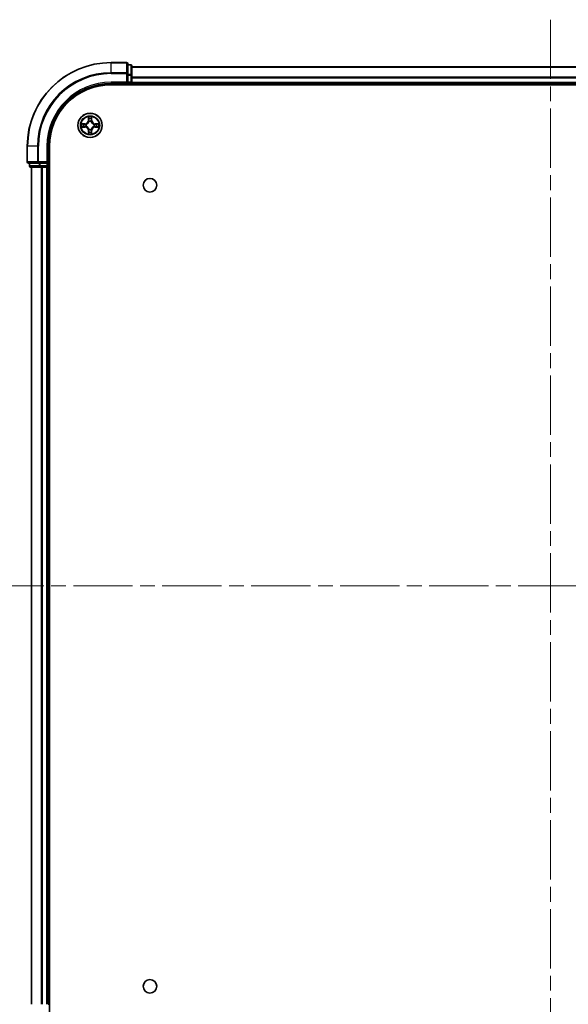
# Model space of a CAD drawing. Units: millimetres. Extents: x 0 to 7294, y 0 to 1264.
# Drawn here: x 1603 to 1734, y 133 to 368 of the extents above; entities that cross this region are included whole.
import ezdxf

# ---------------------------------------------------------------- set-up
doc = ezdxf.new("R2010")
doc.units = ezdxf.units.MM
doc.header["$LTSCALE"] = 2.5
doc.linetypes.add('CHAIN', pattern=[0.3543, 0.2362, -0.0295, 0.0591, -0.0295])
doc.layers.add('Centerline (ISO)', color=7, linetype='Continuous', lineweight=18, true_color=0x80ffff)
doc.layers.add('Visible (ISO)', color=7, linetype='Continuous', lineweight=35)
doc.layers.add('Visible Narrow (ISO)', color=7, linetype='Continuous', lineweight=25)

msp = doc.modelspace()

# ---------------------------------------------------------------- linework, layer by layer
at = {"layer": 'Centerline (ISO)', "linetype": 'CHAIN', "ltscale": 23.990969}
for p, q in [((1730.0675, 368.483), (1730.0675, 97.983)), ((1594.8175, 233.233), (1865.3175, 233.233))]:
    msp.add_line(p, q, dxfattribs=at)
at = {"layer": 'Visible (ISO)'}
for p, q in [((1628.7675, 358.233), (1625.0675, 358.233)), ((1629.0675, 355.5925), (1629.0675, 357.933)), ((1629.7675, 357.733), (1629.0675, 357.733)), ((1629.0675, 355.1916), (1629.0675, 355.5925)), ((1630.0675, 355.1916), (1630.0675, 357.433)), ((1630.0675, 357.233), (1830.0675, 357.233)), ((1625.0675, 353.233), (1629.0675, 353.233)), ((1625.0675, 352.933), (1835.0675, 352.933)), ((1628.7675, 353.533), (1629.0675, 353.233)), ((1629.0675, 355.1916), (1629.0675, 353.533)), ((1629.0675, 353.233), (1629.0675, 353.533)), ((1629.0675, 353.233), (1629.7675, 353.233)), ((1630.0675, 353.533), (1630.0675, 355.1916)), ((1630.0675, 353.533), (1630.0675, 353.233)), ((1630.0675, 352.933), (1630.0675, 353.233)), ((1630.0675, 353.233), (1830.0675, 353.233)), ((1605.0675, 338.233), (1605.0675, 334.533)), ((1610.0675, 334.233), (1610.0675, 338.233)), ((1610.3675, 128.233), (1610.3675, 338.233)), ((1605.3675, 334.233), (1607.7081, 334.233)), ((1605.5675, 334.233), (1605.5675, 333.533)), ((1607.7081, 334.233), (1608.1089, 334.233)), ((1609.7675, 334.233), (1608.1089, 334.233)), ((1610.0675, 334.233), (1609.7675, 334.533)), ((1609.7675, 334.233), (1610.0675, 334.233)), ((1610.0675, 333.533), (1610.0675, 334.233)), ((1605.8675, 333.233), (1608.1089, 333.233)), ((1606.0675, 133.233), (1606.0675, 333.233)), ((1608.1089, 333.233), (1608.4844, 333.233)), ((1608.7081, 333.233), (1608.4844, 333.233)), ((1608.7081, 333.233), (1609.7675, 333.233)), ((1610.0675, 333.233), (1609.7675, 333.233)), ((1610.0675, 333.233), (1610.3675, 333.233)), ((1610.0675, 133.233), (1610.0675, 333.233)), ((1610.3675, 133.233), (1610.0675, 133.233))]:
    msp.add_line(p, q, dxfattribs=at)
for centre, radius in [((1620.0675, 343.233), 2.9), ((1634.3675, 328.933), 1.621), ((1634.3675, 137.533), 1.621)]:
    msp.add_circle(centre, radius, dxfattribs=at)
for centre, radius, start, end in [((1625.0675, 338.233), 20, 90, 180), ((1628.7675, 357.933), 0.3, 0, 90), ((1629.7675, 357.433), 0.3, 0, 90), ((1625.0675, 338.233), 15, 90, 180), ((1625.0675, 338.233), 14.7, 90, 180), ((1629.7675, 353.533), 0.3, 270, 0), ((1620.0675, 343.233), 1.2295, 167.061604, 167.063405), ((1620.0675, 343.233), 1.2295, 102.936595, 102.938396), ((1620.0675, 343.233), 1.2295, 100.812717, 100.813267), ((1620.0675, 343.233), 1.2295, 79.186733, 79.187283), ((1620.0675, 343.233), 1.2295, 77.061604, 77.063405), ((1620.0675, 343.233), 1.2295, 12.936595, 12.938396), ((1620.0675, 343.233), 1.2295, 169.186733, 169.187283), ((1620.0675, 343.233), 1.2295, 190.812717, 190.813267), ((1620.0675, 343.233), 1.2295, 192.936595, 192.938396), ((1620.0675, 343.233), 1.2295, 257.061604, 257.063405), ((1620.0675, 343.233), 1.2295, 259.186733, 259.187283), ((1620.0675, 343.233), 1.2295, 280.812717, 280.813267), ((1620.0675, 343.233), 1.2295, 282.936595, 282.938396), ((1620.0675, 343.233), 1.2295, 347.061604, 347.063405), ((1620.0675, 343.233), 1.2295, 10.812717, 10.813267), ((1620.0675, 343.233), 1.2295, 349.186733, 349.187283), ((1605.3675, 334.533), 0.3, 180, 270), ((1605.8675, 333.533), 0.3, 180, 270), ((1609.7675, 333.533), 0.3, 270, 0)]:
    msp.add_arc(centre, radius, start, end, dxfattribs=at)
for points, knots in [([(1618.05, 343.6223), (1618.0493, 343.6225), (1618.0486, 343.6226), (1618.0469, 343.623), (1618.0458, 343.6232), (1618.0448, 343.6234)], [-0.000230599076, -0.000230599076, -0.000230599076, -0.000230599076, 0, 0, 0.000338329447, 0.000338329447, 0.000338329447, 0.000338329447]), ([(1618.0448, 343.6234), (1618.0458, 343.623), (1618.0467, 343.6226), (1618.0483, 343.6218), (1618.049, 343.6215), (1618.0496, 343.6212)], [-0.000338329447, -0.000338329447, -0.000338329447, -0.000338329447, 0, 0, 0.000241517914, 0.000241517914, 0.000241517914, 0.000241517914]), ([(1619.767, 344.9917), (1619.765, 345.0731), (1619.719, 345.1642), (1619.678, 345.2538), (1619.6775, 345.2548), (1619.6771, 345.2557)], [0, 0, 0, 0, 0.0320559737, 0.0320559737, 0.0323943032, 0.0323943032, 0.0323943032, 0.0323943032]), ([(1619.6771, 345.2557), (1619.6773, 345.2547), (1619.6775, 345.2536), (1619.6797, 345.2432), (1619.6817, 345.2338), (1619.6837, 345.2244)], [-0.03239430317, -0.03239430317, -0.03239430317, -0.03239430317, -0.03205597372, -0.03205597372, -0.02897275834, -0.02897275834, -0.02897275834, -0.02897275834]), ([(1620.458, 345.2557), (1620.4576, 345.2548), (1620.4571, 345.2538), (1620.4564, 345.2522), (1620.4561, 345.2516), (1620.4558, 345.2509)], [-0.000338329447, -0.000338329447, -0.000338329447, -0.000338329447, 0, 0, 0.000241517914, 0.000241517914, 0.000241517914, 0.000241517914]), ([(1620.4569, 345.2505), (1620.457, 345.2512), (1620.4572, 345.2519), (1620.4576, 345.2536), (1620.4578, 345.2547), (1620.458, 345.2557)], [-0.000230599076, -0.000230599076, -0.000230599076, -0.000230599076, 0, 0, 0.000338329447, 0.000338329447, 0.000338329447, 0.000338329447]), ([(1621.8262, 343.5335), (1621.9076, 343.5356), (1621.9988, 343.5815), (1622.0884, 343.6226), (1622.0893, 343.623), (1622.0903, 343.6234)], [0, 0, 0, 0, 0.0320559737, 0.0320559737, 0.0323943032, 0.0323943032, 0.0323943032, 0.0323943032]), ([(1622.0903, 343.6234), (1622.0892, 343.6232), (1622.0882, 343.623), (1622.0778, 343.6208), (1622.0684, 343.6188), (1622.059, 343.6169)], [-0.03239430317, -0.03239430317, -0.03239430317, -0.03239430317, -0.03205597372, -0.03205597372, -0.02897275834, -0.02897275834, -0.02897275834, -0.02897275834]), ([(1618.3088, 342.9324), (1618.2275, 342.9304), (1618.1363, 342.8844), (1618.0467, 342.8434), (1618.0458, 342.843), (1618.0448, 342.8425)], [0, 0, 0, 0, 0.0320559737, 0.0320559737, 0.0323943032, 0.0323943032, 0.0323943032, 0.0323943032]), ([(1618.0448, 342.8425), (1618.0458, 342.8427), (1618.0469, 342.843), (1618.0573, 342.8451), (1618.0667, 342.8471), (1618.0761, 342.8491)], [-0.03239430317, -0.03239430317, -0.03239430317, -0.03239430317, -0.03205597372, -0.03205597372, -0.02897275834, -0.02897275834, -0.02897275834, -0.02897275834]), ([(1619.6782, 341.2154), (1619.678, 341.2147), (1619.6779, 341.214), (1619.6775, 341.2123), (1619.6773, 341.2113), (1619.6771, 341.2103)], [-0.000230599076, -0.000230599076, -0.000230599076, -0.000230599076, 0, 0, 0.000338329447, 0.000338329447, 0.000338329447, 0.000338329447]), ([(1619.6771, 341.2103), (1619.6775, 341.2112), (1619.678, 341.2121), (1619.6787, 341.2137), (1619.679, 341.2144), (1619.6793, 341.2151)], [-0.000338329447, -0.000338329447, -0.000338329447, -0.000338329447, 0, 0, 0.000241517914, 0.000241517914, 0.000241517914, 0.000241517914]), ([(1620.3681, 341.4743), (1620.3701, 341.3929), (1620.4161, 341.3017), (1620.4571, 341.2121), (1620.4576, 341.2112), (1620.458, 341.2103)], [0, 0, 0, 0, 0.0320559737, 0.0320559737, 0.0323943032, 0.0323943032, 0.0323943032, 0.0323943032]), ([(1620.458, 341.2103), (1620.4578, 341.2113), (1620.4576, 341.2123), (1620.4554, 341.2227), (1620.4534, 341.2321), (1620.4514, 341.2416)], [-0.03239430317, -0.03239430317, -0.03239430317, -0.03239430317, -0.03205597372, -0.03205597372, -0.02897275834, -0.02897275834, -0.02897275834, -0.02897275834]), ([(1622.0851, 342.8436), (1622.0858, 342.8435), (1622.0865, 342.8433), (1622.0882, 342.843), (1622.0892, 342.8427), (1622.0903, 342.8425)], [-0.000230599076, -0.000230599076, -0.000230599076, -0.000230599076, 0, 0, 0.000338329447, 0.000338329447, 0.000338329447, 0.000338329447]), ([(1622.0903, 342.8425), (1622.0893, 342.843), (1622.0884, 342.8434), (1622.0868, 342.8441), (1622.0861, 342.8444), (1622.0855, 342.8447)], [-0.000338329447, -0.000338329447, -0.000338329447, -0.000338329447, 0, 0, 0.000241517914, 0.000241517914, 0.000241517914, 0.000241517914])]:
    msp.add_open_spline(points, degree=3, knots=knots, dxfattribs=at)
for points in [[(1619.6837, 345.2244), (1619.7023, 345.1358), (1619.7209, 345.046), (1619.7218, 344.9654)], [(1622.059, 343.6169), (1621.9704, 343.5982), (1621.8806, 343.5796), (1621.7999, 343.5787)], [(1618.0761, 342.8491), (1618.1647, 342.8677), (1618.2545, 342.8864), (1618.3352, 342.8873)], [(1620.4514, 341.2416), (1620.4328, 341.3301), (1620.4141, 341.4199), (1620.4132, 341.5006)]]:
    msp.add_open_spline(points, degree=3, dxfattribs=at)
at = {"layer": 'Visible Narrow (ISO)'}
for p, q in [((1625.0675, 358.1634), (1625.0675, 358.233)), ((1625.0675, 358.1634), (1628.7675, 358.1634)), ((1625.0675, 355.8229), (1625.0675, 358.1634)), ((1628.7675, 358.1634), (1628.7675, 358.233)), ((1628.7675, 358.1634), (1628.7675, 355.8229)), ((1629.0675, 357.6634), (1629.7675, 357.6634)), ((1629.7675, 357.6634), (1629.7675, 357.733)), ((1629.7675, 357.6634), (1629.7675, 355.4221)), ((1628.7675, 355.8229), (1625.0675, 355.8229)), ((1625.0675, 355.8229), (1625.0675, 355.5925)), ((1625.0675, 355.5925), (1628.7675, 355.5925)), ((1628.7675, 355.5925), (1628.7675, 355.8229)), ((1628.7675, 355.5925), (1628.7675, 353.533)), ((1628.7675, 355.5925), (1629.0675, 355.5925)), ((1629.7675, 355.4221), (1629.0675, 355.4221)), ((1629.7675, 355.1916), (1629.7675, 355.4221)), ((1630.0675, 357.1634), (1830.0675, 357.1634)), ((1625.0675, 353.533), (1625.0675, 353.233)), ((1628.7675, 353.533), (1625.0675, 353.533)), ((1629.0675, 355.1916), (1629.7675, 355.1916)), ((1629.7675, 353.533), (1629.0675, 353.533)), ((1629.7675, 355.1916), (1629.7675, 353.533)), ((1629.7675, 355.1916), (1630.0675, 355.1916)), ((1629.7675, 353.233), (1629.7675, 353.533)), ((1629.7675, 353.533), (1630.0675, 353.533)), ((1629.7675, 353.233), (1629.7675, 352.933)), ((1630.0675, 354.8229), (1830.0675, 354.8229)), ((1630.0675, 354.5925), (1830.0675, 354.5925)), ((1630.0675, 353.533), (1830.0675, 353.533)), ((1618.8243, 343.637), (1618.0448, 343.6234)), ((1618.3352, 343.5787), (1618.8252, 343.5872)), ((1618.8265, 343.5146), (1618.5246, 343.5632)), ((1618.8252, 343.5872), (1618.8243, 343.637)), ((1618.8252, 343.5872), (1618.8265, 343.5146)), ((1619.1306, 343.4795), (1619.1512, 343.4741)), ((1619.6771, 345.2557), (1619.6635, 344.4762)), ((1619.7133, 344.4753), (1619.6635, 344.4762)), ((1619.7133, 344.4753), (1619.7218, 344.9654)), ((1619.7133, 344.4753), (1619.7859, 344.474)), ((1619.7373, 344.7759), (1619.7859, 344.474)), ((1619.8264, 344.1493), (1619.821, 344.1699)), ((1620.3141, 344.1699), (1620.3086, 344.1493)), ((1620.3492, 344.474), (1620.3978, 344.7759)), ((1620.4218, 344.4753), (1620.3492, 344.474)), ((1620.4132, 344.9654), (1620.4218, 344.4753)), ((1620.4218, 344.4753), (1620.4716, 344.4762)), ((1620.4716, 344.4762), (1620.458, 345.2557)), ((1620.9838, 343.4741), (1621.0044, 343.4795)), ((1621.3099, 343.5872), (1621.3086, 343.5146)), ((1621.6105, 343.5632), (1621.3086, 343.5146)), ((1621.3099, 343.5872), (1621.3107, 343.637)), ((1621.3099, 343.5872), (1621.7999, 343.5787)), ((1622.0903, 343.6234), (1621.3107, 343.637)), ((1618.0448, 342.8425), (1618.8243, 342.8289)), ((1618.8252, 342.8787), (1618.3352, 342.8873)), ((1618.5246, 342.9027), (1618.8265, 342.9514)), ((1618.8252, 342.8787), (1618.8243, 342.8289)), ((1618.8252, 342.8787), (1618.8265, 342.9514)), ((1619.1512, 342.9919), (1619.1306, 342.9865)), ((1619.7133, 341.9906), (1619.6635, 341.9898)), ((1619.6635, 341.9898), (1619.6771, 341.2103)), ((1619.7133, 341.9906), (1619.7859, 341.9919)), ((1619.7218, 341.5006), (1619.7133, 341.9906)), ((1619.7859, 341.9919), (1619.7373, 341.69)), ((1619.821, 342.2961), (1619.8264, 342.3167)), ((1620.3086, 342.3167), (1620.3141, 342.2961)), ((1620.3978, 341.69), (1620.3492, 341.9919)), ((1620.4218, 341.9906), (1620.3492, 341.9919)), ((1620.4218, 341.9906), (1620.4132, 341.5006)), ((1620.4218, 341.9906), (1620.4716, 341.9898)), ((1620.458, 341.2103), (1620.4716, 341.9898)), ((1621.0044, 342.9865), (1620.9838, 342.9919)), ((1621.3086, 342.9514), (1621.6105, 342.9027)), ((1621.3099, 342.8787), (1621.3086, 342.9514)), ((1621.7999, 342.8873), (1621.3099, 342.8787)), ((1621.3099, 342.8787), (1621.3107, 342.8289)), ((1621.3107, 342.8289), (1622.0903, 342.8425)), ((1605.1371, 338.233), (1605.0675, 338.233)), ((1605.1371, 334.533), (1605.1371, 338.233)), ((1607.4776, 338.233), (1605.1371, 338.233)), ((1607.4776, 338.233), (1607.4776, 334.533)), ((1607.4776, 338.233), (1607.7081, 338.233)), ((1607.7081, 334.533), (1607.7081, 338.233)), ((1609.7675, 338.233), (1610.0675, 338.233)), ((1609.7675, 338.233), (1609.7675, 334.533)), ((1605.0675, 334.533), (1605.1371, 334.533)), ((1607.4776, 334.533), (1605.1371, 334.533)), ((1605.6371, 333.533), (1605.6371, 334.233)), ((1607.4776, 334.533), (1607.7081, 334.533)), ((1609.7675, 334.533), (1607.7081, 334.533)), ((1607.7081, 334.233), (1607.7081, 334.533)), ((1607.8784, 334.233), (1607.8784, 333.533)), ((1608.1089, 333.533), (1608.1089, 334.233)), ((1609.7675, 334.233), (1609.7675, 333.533)), ((1605.5675, 333.533), (1605.6371, 333.533)), ((1607.8784, 333.533), (1605.6371, 333.533)), ((1606.1371, 133.233), (1606.1371, 333.233)), ((1607.8784, 333.533), (1608.1089, 333.533)), ((1609.7675, 333.533), (1608.1089, 333.533)), ((1608.1089, 333.233), (1608.1089, 333.533)), ((1608.4776, 133.233), (1608.4776, 333.233)), ((1608.7081, 133.233), (1608.7081, 333.233)), ((1609.7675, 333.533), (1610.0675, 333.533)), ((1609.7675, 333.233), (1609.7675, 333.533)), ((1609.7675, 133.233), (1609.7675, 333.233)), ((1610.3675, 333.533), (1610.0675, 333.533))]:
    msp.add_line(p, q, dxfattribs=at)
for radius in [2.8677, 2.3092, 2.1415]:
    msp.add_circle((1620.0675, 343.233), radius, dxfattribs=at)
for centre, radius, start, end in [((1625.0675, 338.233), 19.9305, 90, 180), ((1625.0675, 338.233), 17.59, 90, 180), ((1625.0675, 338.233), 17.3595, 90, 180), ((1625.0675, 338.233), 15.3, 90, 180), ((1620.0675, 343.233), 2.0601, 169.074582, 190.925418), ((1620.0675, 343.233), 1.6122, 169.692479, 190.307521), ((1618.8094, 344.4911), 0.8542, 271, 359), ((1618.8094, 344.4911), 0.904, 271, 359), ((1620.0675, 343.233), 0.9688, 165.258044, 194.741956), ((1620.0675, 343.233), 0.9475, 165.258044, 194.741956), ((1620.0675, 343.233), 2.0601, 79.074582, 100.925418), ((1620.0675, 343.233), 1.6122, 79.692479, 100.307521), ((1620.0675, 343.233), 0.9688, 75.258044, 104.741956), ((1620.0675, 343.233), 0.9475, 75.258044, 104.741956), ((1621.3256, 344.4911), 0.904, 181, 269), ((1621.3256, 344.4911), 0.8542, 181, 269), ((1620.0675, 343.233), 0.9475, 345.258044, 14.741956), ((1620.0675, 343.233), 0.9688, 345.258044, 14.741956), ((1620.0675, 343.233), 1.6122, 349.692479, 10.307521), ((1620.0675, 343.233), 2.0601, 349.074582, 10.925418), ((1618.8094, 341.9749), 0.8542, 1, 89), ((1618.8094, 341.9749), 0.904, 1, 89), ((1620.0675, 343.233), 2.0601, 259.074582, 280.925418), ((1620.0675, 343.233), 1.6122, 259.692479, 280.307521), ((1620.0675, 343.233), 0.9688, 255.258044, 284.741956), ((1620.0675, 343.233), 0.9475, 255.258044, 284.741956), ((1621.3256, 341.9749), 0.904, 91, 179), ((1621.3256, 341.9749), 0.8542, 91, 179)]:
    msp.add_arc(centre, radius, start, end, dxfattribs=at)
for centre, major_axis, ratio, start_param, end_param in [((1628.7675, 357.933), (0.3, 0), 0.76822128, 0, 1.57079633), ((1629.7675, 357.433), (0.3, 0), 0.76822128, 0, 1.57079633), ((1628.7675, 355.5925), (0.3, 0), 0.76822128, 0, 1.57079633), ((1629.7675, 355.1916), (0.3, 0), 0.76822128, 0, 1.57079633), ((1618.336, 343.5289), (0.002, 0.05), 0.54850665, 0.10442473, 1.4996069), ((1618.1347, 343.5438), (0.4402, 0.0019), 0.08673359, 0.48228184, 1.09753772), ((1618.5254, 343.5134), (0.008, 0.0494), 0.89574018, 0.19731949, 1.55274262), ((1618.8273, 343.4648), (0.008, 0.0494), 0.89572054, 0.1973017, 1.54834765), ((1619.1739, 343.4681), (-0.0091, 0.0492), 0.87684641, 0.18229136, 1.17990219), ((1619.1739, 343.4681), (-0.0149, 0.0477), 0.41070123, 0.09573579, 1.31868747), ((1619.7716, 344.9645), (-0.05, -0.002), 0.54850665, 4.7835784, 6.17876057), ((1619.7567, 345.1659), (0.0019, 0.4402), 0.08673359, 2.04405494, 2.65931081), ((1619.7871, 344.7751), (-0.0494, -0.008), 0.89574018, 4.73044269, 6.08586581), ((1619.8324, 344.1266), (-0.0492, 0.0091), 0.87684642, 5.10328313, 6.10089396), ((1619.8324, 344.1266), (-0.0477, 0.0149), 0.41070123, 4.96449783, 6.18744952), ((1619.8357, 344.4732), (-0.0494, -0.008), 0.89572054, 4.73483766, 6.08588361), ((1620.2994, 344.4732), (0.0494, -0.008), 0.89572054, 0.1973017, 1.54834765), ((1620.3027, 344.1266), (0.0477, 0.0149), 0.41070123, 0.09573579, 1.31868747), ((1620.3027, 344.1266), (0.0492, 0.0091), 0.87684641, 0.18229136, 1.17990219), ((1620.348, 344.7751), (0.0494, -0.008), 0.89574018, 0.19731949, 1.55274262), ((1620.3634, 344.9645), (0.05, -0.002), 0.54850665, 0.10442473, 1.4996069), ((1620.3784, 345.1659), (0.0019, -0.4402), 0.08673359, 0.48228184, 1.09753772), ((1620.9611, 343.4681), (0.0091, 0.0492), 0.87684642, 5.10328313, 6.10089396), ((1620.9611, 343.4681), (0.0149, 0.0477), 0.41070123, 4.96449783, 6.18744952), ((1621.3077, 343.4648), (-0.008, 0.0494), 0.89572054, 4.73483766, 6.08588361), ((1622.0004, 343.5438), (0.4402, -0.0019), 0.08673359, 2.04405494, 2.65931081), ((1621.6096, 343.5134), (-0.008, 0.0494), 0.89574018, 4.73044269, 6.08586581), ((1621.7991, 343.5289), (-0.002, 0.05), 0.54850665, 4.7835784, 6.17876057), ((1618.336, 342.9371), (0.002, -0.05), 0.54850665, 4.7835784, 6.17876057), ((1618.1347, 342.9222), (0.4402, -0.0019), 0.08673359, 5.18564759, 5.80090347), ((1618.5254, 342.9525), (0.008, -0.0494), 0.89574018, 4.73044269, 6.08586581), ((1618.8273, 343.0012), (0.008, -0.0494), 0.89572054, 4.73483766, 6.08588361), ((1619.1739, 342.9978), (-0.0091, -0.0492), 0.87684642, 5.10328313, 6.10089396), ((1619.1739, 342.9978), (-0.0149, -0.0477), 0.41070123, 4.96449783, 6.18744952), ((1619.7567, 341.3001), (0.0019, -0.4402), 0.08673359, 3.62387449, 4.23913037), ((1619.7716, 341.5015), (-0.05, 0.002), 0.54850665, 0.10442473, 1.4996069), ((1619.7871, 341.6909), (-0.0494, 0.008), 0.89574018, 0.19731949, 1.55274262), ((1619.8324, 342.3394), (-0.0492, -0.0091), 0.87684641, 0.18229136, 1.17990219), ((1619.8324, 342.3394), (-0.0477, -0.0149), 0.41070123, 0.09573579, 1.31868747), ((1619.8357, 341.9928), (-0.0494, 0.008), 0.89572054, 0.1973017, 1.54834765), ((1620.2994, 341.9928), (0.0494, 0.008), 0.89572054, 4.73483766, 6.08588361), ((1620.3027, 342.3394), (0.0477, -0.0149), 0.41070123, 4.96449783, 6.18744952), ((1620.3027, 342.3394), (0.0492, -0.0091), 0.87684642, 5.10328313, 6.10089396), ((1620.348, 341.6909), (0.0494, 0.008), 0.89574018, 4.73044269, 6.08586581), ((1620.3634, 341.5015), (0.05, 0.002), 0.54850665, 4.7835784, 6.17876057), ((1620.3784, 341.3001), (0.0019, 0.4402), 0.08673359, 5.18564759, 5.80090347), ((1620.9611, 342.9978), (0.0149, -0.0477), 0.41070123, 0.09573579, 1.31868747), ((1620.9611, 342.9978), (0.0091, -0.0492), 0.87684641, 0.18229136, 1.17990219), ((1621.3077, 343.0012), (-0.008, -0.0494), 0.89572054, 0.1973017, 1.54834765), ((1621.6096, 342.9525), (-0.008, -0.0494), 0.89574018, 0.19731949, 1.55274262), ((1622.0004, 342.9222), (0.4402, 0.0019), 0.08673359, 3.62387449, 4.23913037), ((1621.7991, 342.9371), (-0.002, -0.05), 0.54850665, 0.10442473, 1.4996069), ((1605.3675, 334.533), (0, -0.3), 0.76822128, 4.71238898, 6.28318531), ((1607.7081, 334.533), (0, -0.3), 0.76822128, 4.71238898, 6.28318531), ((1605.8675, 333.533), (0, -0.3), 0.76822128, 4.71238898, 6.28318531), ((1608.1089, 333.533), (0, -0.3), 0.76822128, 4.71238898, 6.28318531)]:
    msp.add_ellipse(centre, major_axis=major_axis, ratio=ratio, start_param=start_param, end_param=end_param, dxfattribs=at)
for points in [[(1618.0496, 343.6212), (1618.1376, 343.5809), (1618.2281, 343.5355), (1618.3088, 343.5335)], [(1618.3352, 343.5787), (1618.2466, 343.5797), (1618.1469, 343.6021), (1618.05, 343.6223)], [(1618.3088, 343.5335), (1618.3824, 343.5317), (1618.4428, 343.5276), (1618.4814, 343.5214)], [(1618.4814, 343.5214), (1618.582, 343.5053), (1618.6827, 343.4891), (1618.7833, 343.473)], [(1618.7833, 343.473), (1618.8952, 343.4551), (1619.0095, 343.4549), (1619.1306, 343.4795)], [(1619.1572, 343.515), (1619.042, 343.4947), (1618.933, 343.4965), (1618.8265, 343.5146)], [(1619.7791, 344.8191), (1619.773, 344.8577), (1619.7688, 344.9181), (1619.767, 344.9917)], [(1619.8275, 344.5172), (1619.8114, 344.6179), (1619.7952, 344.7185), (1619.7791, 344.8191)], [(1619.7859, 344.474), (1619.804, 344.3676), (1619.8058, 344.2586), (1619.7855, 344.1433)], [(1619.821, 344.1699), (1619.8456, 344.291), (1619.8454, 344.4053), (1619.8275, 344.5172)], [(1620.3076, 344.5172), (1620.2897, 344.4053), (1620.2894, 344.291), (1620.3141, 344.1699)], [(1620.356, 344.8191), (1620.3399, 344.7185), (1620.3237, 344.6179), (1620.3076, 344.5172)], [(1620.3496, 344.1433), (1620.3293, 344.2586), (1620.331, 344.3676), (1620.3492, 344.474)], [(1620.3681, 344.9917), (1620.3662, 344.9181), (1620.3621, 344.8577), (1620.356, 344.8191)], [(1620.4558, 345.2509), (1620.4154, 345.1629), (1620.3701, 345.0724), (1620.3681, 344.9917)], [(1620.4132, 344.9654), (1620.4142, 345.054), (1620.4367, 345.1536), (1620.4569, 345.2505)], [(1621.3086, 343.5146), (1621.2021, 343.4965), (1621.0931, 343.4947), (1620.9779, 343.515)], [(1621.0044, 343.4795), (1621.1256, 343.4549), (1621.2399, 343.4551), (1621.3518, 343.473)], [(1621.3518, 343.473), (1621.4524, 343.4891), (1621.5531, 343.5053), (1621.6537, 343.5214)], [(1621.6537, 343.5214), (1621.6923, 343.5276), (1621.7527, 343.5317), (1621.8262, 343.5335)], [(1618.4814, 342.9445), (1618.4428, 342.9384), (1618.3824, 342.9343), (1618.3088, 342.9324)], [(1618.7833, 342.9929), (1618.6827, 342.9768), (1618.582, 342.9607), (1618.4814, 342.9445)], [(1619.1306, 342.9865), (1619.0095, 343.0111), (1618.8952, 343.0109), (1618.7833, 342.9929)], [(1618.8265, 342.9514), (1618.933, 342.9695), (1619.042, 342.9712), (1619.1572, 342.9509)], [(1619.7218, 341.5006), (1619.7208, 341.412), (1619.6984, 341.3124), (1619.6782, 341.2154)], [(1619.6793, 341.2151), (1619.7197, 341.3031), (1619.765, 341.3935), (1619.767, 341.4743)], [(1619.767, 341.4743), (1619.7688, 341.5478), (1619.773, 341.6083), (1619.7791, 341.6468)], [(1619.7791, 341.6468), (1619.7952, 341.7475), (1619.8114, 341.8481), (1619.8275, 341.9488)], [(1619.7855, 342.3227), (1619.8058, 342.2074), (1619.804, 342.0984), (1619.7859, 341.9919)], [(1619.8275, 341.9488), (1619.8454, 342.0607), (1619.8456, 342.1749), (1619.821, 342.2961)], [(1620.3141, 342.2961), (1620.2894, 342.1749), (1620.2897, 342.0607), (1620.3076, 341.9488)], [(1620.3076, 341.9488), (1620.3237, 341.8481), (1620.3399, 341.7475), (1620.356, 341.6468)], [(1620.3492, 341.9919), (1620.331, 342.0984), (1620.3293, 342.2074), (1620.3496, 342.3227)], [(1620.356, 341.6468), (1620.3621, 341.6083), (1620.3662, 341.5478), (1620.3681, 341.4743)], [(1620.9779, 342.9509), (1621.0931, 342.9712), (1621.2021, 342.9695), (1621.3086, 342.9514)], [(1621.3518, 342.9929), (1621.2399, 343.0109), (1621.1256, 343.0111), (1621.0044, 342.9865)], [(1621.6537, 342.9445), (1621.5531, 342.9607), (1621.4524, 342.9768), (1621.3518, 342.9929)], [(1621.8262, 342.9324), (1621.7527, 342.9343), (1621.6923, 342.9384), (1621.6537, 342.9445)], [(1621.7999, 342.8873), (1621.8885, 342.8863), (1621.9882, 342.8639), (1622.0851, 342.8436)], [(1622.0855, 342.8447), (1621.9974, 342.8851), (1621.907, 342.9304), (1621.8262, 342.9324)]]:
    msp.add_open_spline(points, degree=3, dxfattribs=at)
for points, knots in [([(1619.1512, 343.4741), (1619.2353, 343.5014), (1619.401, 343.5784), (1619.6123, 343.7619), (1619.7523, 343.962), (1619.806, 344.0863), (1619.8264, 344.1493)], [-0.174866013, -0.174866013, -0.174866013, -0.174866013, -0.145995309, -0.117124605, -0.095471577, -0.073818549, -0.073818549, -0.073818549, -0.073818549]), ([(1619.7855, 344.1433), (1619.7669, 344.0833), (1619.718, 343.9652), (1619.5908, 343.7774), (1619.3948, 343.6098), (1619.2372, 343.5398), (1619.1572, 343.515)], [0.073818549, 0.073818549, 0.073818549, 0.073818549, 0.095471577, 0.117124605, 0.145995309, 0.174866013, 0.174866013, 0.174866013, 0.174866013]), ([(1620.3086, 344.1493), (1620.336, 344.0652), (1620.413, 343.8995), (1620.5964, 343.6882), (1620.7965, 343.5482), (1620.9208, 343.4946), (1620.9838, 343.4741)], [-0.174866013, -0.174866013, -0.174866013, -0.174866013, -0.145995309, -0.117124605, -0.095471577, -0.073818549, -0.073818549, -0.073818549, -0.073818549]), ([(1620.9779, 343.515), (1620.9179, 343.5336), (1620.7998, 343.5825), (1620.612, 343.7097), (1620.4444, 343.9057), (1620.3744, 344.0634), (1620.3496, 344.1433)], [0.073818549, 0.073818549, 0.073818549, 0.073818549, 0.095471577, 0.117124605, 0.145995309, 0.174866013, 0.174866013, 0.174866013, 0.174866013]), ([(1619.8264, 342.3167), (1619.7991, 342.4007), (1619.7221, 342.5665), (1619.5386, 342.7778), (1619.3386, 342.9177), (1619.2143, 342.9714), (1619.1512, 342.9919)], [-0.174866013, -0.174866013, -0.174866013, -0.174866013, -0.145995309, -0.117124605, -0.095471577, -0.073818549, -0.073818549, -0.073818549, -0.073818549]), ([(1619.1572, 342.9509), (1619.2172, 342.9323), (1619.3353, 342.8834), (1619.5231, 342.7562), (1619.6907, 342.5602), (1619.7607, 342.4026), (1619.7855, 342.3227)], [0.073818549, 0.073818549, 0.073818549, 0.073818549, 0.095471577, 0.117124605, 0.145995309, 0.174866013, 0.174866013, 0.174866013, 0.174866013]), ([(1620.9838, 342.9919), (1620.8998, 342.9646), (1620.7341, 342.8876), (1620.5228, 342.7041), (1620.3828, 342.504), (1620.3291, 342.3797), (1620.3086, 342.3167)], [-0.174866013, -0.174866013, -0.174866013, -0.174866013, -0.145995309, -0.117124605, -0.095471577, -0.073818549, -0.073818549, -0.073818549, -0.073818549]), ([(1620.3496, 342.3227), (1620.3682, 342.3826), (1620.4171, 342.5007), (1620.5443, 342.6886), (1620.7403, 342.8562), (1620.8979, 342.9261), (1620.9779, 342.9509)], [0.073818549, 0.073818549, 0.073818549, 0.073818549, 0.095471577, 0.117124605, 0.145995309, 0.174866013, 0.174866013, 0.174866013, 0.174866013])]:
    msp.add_open_spline(points, degree=3, knots=knots, dxfattribs=at)

doc.saveas('drawing.dxf')
